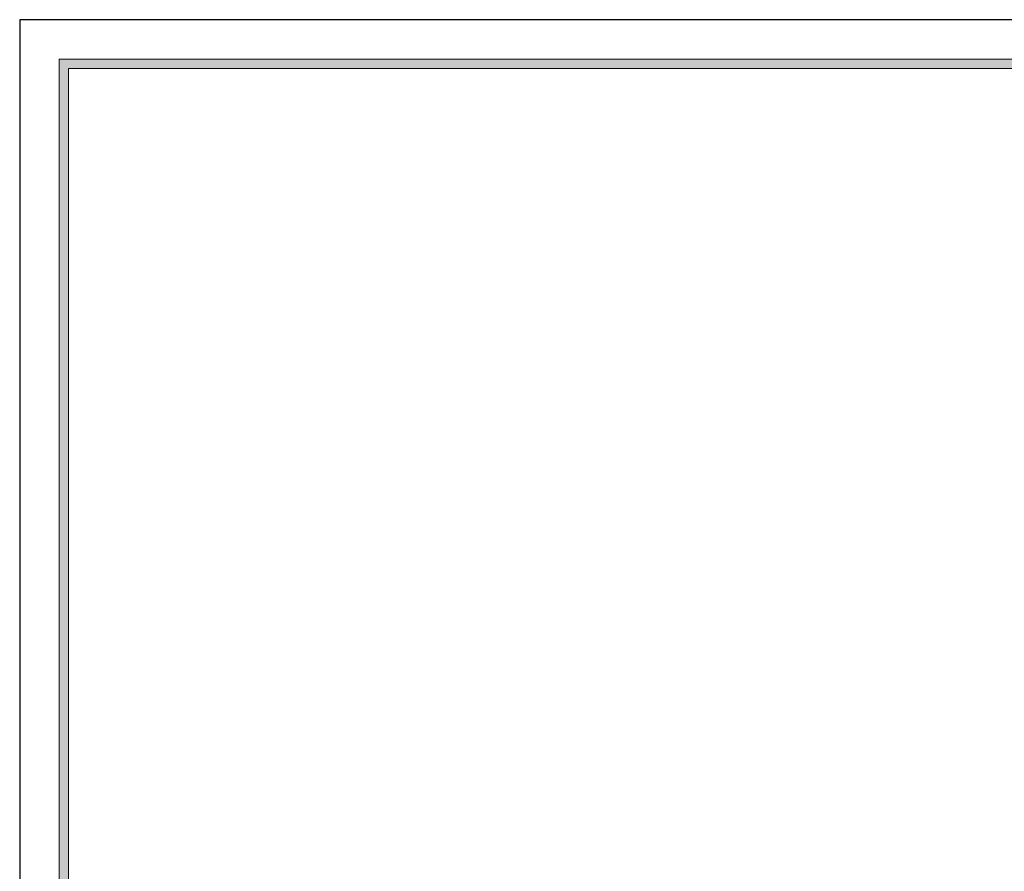
# Model space of a CAD drawing. Units: millimetres. Extents: x -127048 to -17848, y -97977 to -78093.
# Drawn here: x -87848 to -84342, y -85852 to -82819 of the extents above; entities that cross this region are included whole.
import ezdxf
from ezdxf.enums import TextEntityAlignment as Align

# ---------------------------------------------------------------- set-up
doc = ezdxf.new("R2010")
doc.units = ezdxf.units.MM
for name, color, linetype in [('_TITLE', 7, 'Continuous'), ('家具轮廓免漆', 161, 'Continuous'), ('深化图', 30, 'Continuous')]:
    doc.layers.add(name, color=color, linetype=linetype)
doc.styles.add('微软雅黑', font='msyh.ttf')

# ---------------------------------------------------------------- blocks, each defined once
blk = doc.blocks.new('汉莎专用横向图框')
h = blk.add_hatch(color=7)
h.dxf.hatch_style = 1
h.paths.add_polyline_path([(2.014, 192.986), (2.014, 2), (277.986, 2), (277.986, 192.986)])
h.paths.add_polyline_path([(2.479, 192.521), (2.479, 2.464), (277.521, 2.464), (277.521, 192.521)], flags=16)
at = {"color": 7, "lineweight": 9}
for p, q in [((2.014, 2), (2.014, 192.986)), ((2.014, 192.986), (277.986, 192.986))]:
    blk.add_line(p, q, dxfattribs=at)
for points in [[(0, 0), (0, 195), (280, 195), (280, 0)], [(277.521, 2.464), (2.479, 2.464), (2.479, 192.521), (277.521, 192.521)]]:
    blk.add_lwpolyline(points, close=True, dxfattribs=at)
at = {"layer": '深化图', "color": 7, "lineweight": 13, "style": '微软雅黑', "flags": 12}
for tag, p in [('订单编号', (86.868, 13.607)), ('产品名称', (181.036, 13.607)), ('销售终端', (86.868, 6.179)), ('材质说明', (181.036, 6.179)), ('审核签名', (247.658, 6.179))]:
    blk.add_attdef(tag, text='', height=2.5, dxfattribs=at).set_placement(p, align=Align.MIDDLE_CENTER)
at = {"layer": '深化图', "color": 7, "lineweight": 13, "style": '微软雅黑'}
for tag, p in [('PAGE', (268.161, 13.607)), ('TOTALPAGE', (268.161, 6.179))]:
    blk.add_attdef(tag, text='', height=2.5, dxfattribs=at).set_placement(p, align=Align.MIDDLE_CENTER)
blk = doc.blocks.new('*U460')
at = {"layer": '家具轮廓免漆', "color": 7}
blk.add_lwpolyline([(0, 13650), (0, 0), (19600, 0), (19600, 13650)], close=True, dxfattribs=at)

msp = doc.modelspace()

# ---------------------------------------------------------------- block references
msp.add_blockref('*U460', (-87847.65, -96468.76))
at = {"layer": '_TITLE', "xscale": 70.00000000000001, "yscale": 70.00000000000001, "zscale": 70.00000000000001}
msp.add_blockref('汉莎专用横向图框', (-87847.65, -96468.76), dxfattribs=at)

doc.saveas('drawing.dxf')
